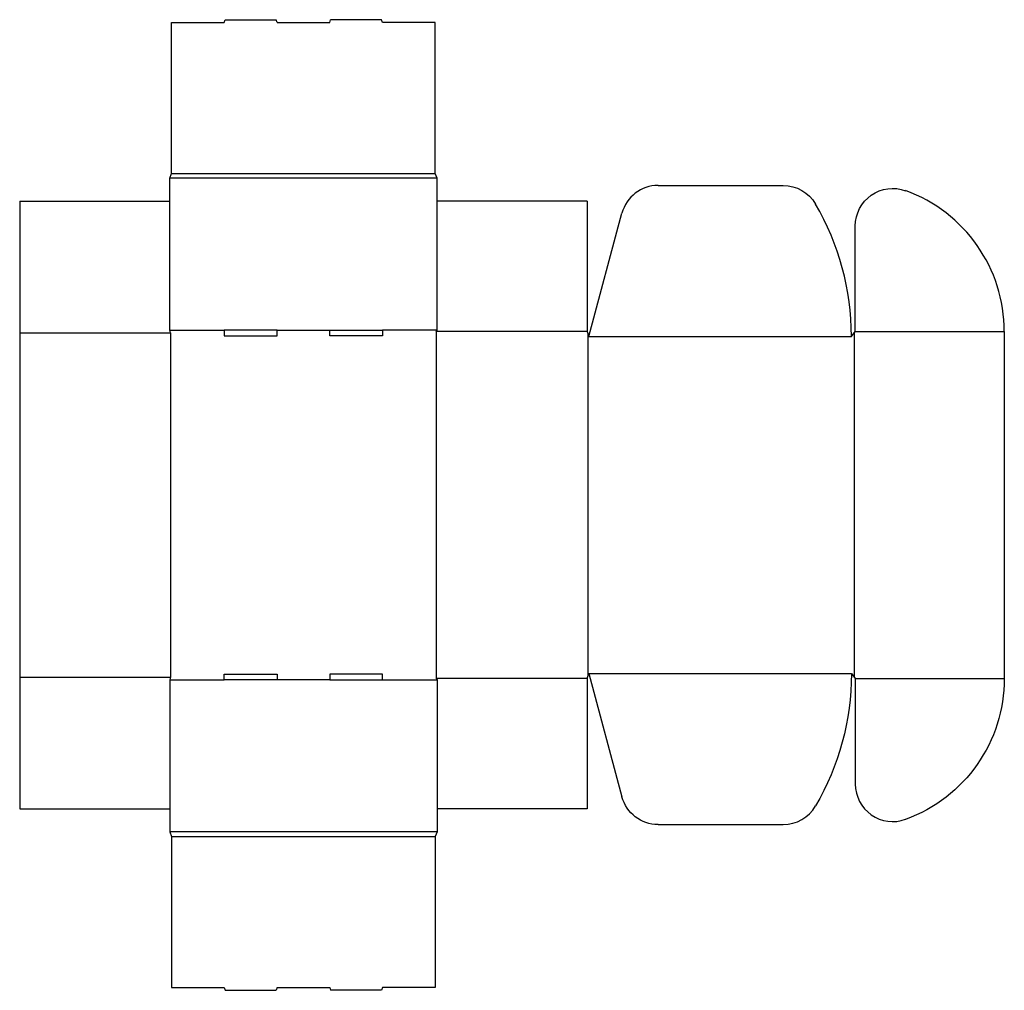
# Model space of a CAD drawing. Extents: x 0 to 1024, y -189 to 821.
import ezdxf

# ---------------------------------------------------------------- set-up
doc = ezdxf.new("R2010")
doc.units = 0
doc.header["$MEASUREMENT"] = 0
doc.layers.add('CREASE', color=7, linetype='CONTINUOUS')
doc.layers.add('THRU-CUT', color=7, linetype='CONTINUOUS')

msp = doc.modelspace()

# ---------------------------------------------------------------- linework, layer by layer
at = {"layer": 'CREASE', "color": 3}
for p, q in [((434, 656), (156, 656)), ((158, 661), (432, 661)), ((0, 495), (157, 495)), ((156, 498), (212.8, 498)), ((157, 495), (157, 137)), ((267.6, 498), (322.4, 498)), ((434, 498), (377.2, 498)), ((433, 496.5), (433, 135.5)), ((590, 496.5), (433, 496.5)), ((591, 494), (591, 138)), ((868, 495.3), (868, 136.7)), ((869, 496.5), (1024, 496.5)), ((592, 491.5), (865, 491.5)), ((0, 137), (157, 137)), ((156, 134), (212.8, 134)), ((322.4, 134), (267.6, 134)), ((377.2, 134), (434, 134)), ((590, 135.5), (433, 135.5)), ((592, 140.5), (865, 140.5)), ((869, 135.5), (1024, 135.5)), ((434, -24), (156, -24)), ((158, -29), (432, -29))]:
    msp.add_line(p, q, dxfattribs=at)
at = {"layer": 'THRU-CUT', "color": 5}
for p, q in [((212.8, 818), (213.6, 821)), ((213.6, 821), (266.8, 821)), ((267.6, 818), (266.8, 821)), ((322.4, 818), (323.2, 821)), ((376.4, 821), (323.2, 821)), ((377.2, 818), (376.4, 821)), ((158, 818), (212.8, 818)), ((158, 661), (158, 818)), ((267.6, 818), (322.4, 818)), ((432, 818), (377.2, 818)), ((432, 661), (432, 818)), ((156, 656), (158, 661)), ((156, 498), (156, 656)), ((434, 656), (432, 661)), ((434, 498), (434, 656)), ((664, 648.5), (794.1, 648.5)), ((0, 632), (0, 495)), ((0, 632), (156, 632)), ((590, 632), (434, 632)), ((590, 632), (590, 496.5)), ((592, 491.5), (626.3, 619.6)), ((869, 496.5), (869, 606.4)), ((0, 495), (0, 137)), ((157, 495), (156, 498)), ((212.8, 498), (212.8, 492)), ((267.6, 498), (212.8, 498)), ((212.8, 492), (267.6, 492)), ((267.6, 492), (267.6, 498)), ((322.4, 492), (322.4, 498)), ((322.4, 498), (377.2, 498)), ((377.2, 492), (322.4, 492)), ((377.2, 498), (377.2, 492)), ((433, 496.5), (434, 498)), ((590, 496.5), (592, 491.5)), ((865, 491.5), (869, 496.5)), ((1024, 496.5), (1024, 135.5)), ((0, 137), (0, 0)), ((157, 137), (156, 134)), ((156, 134), (156, -24)), ((212.8, 134), (212.8, 140)), ((212.8, 140), (267.6, 140)), ((267.6, 134), (212.8, 134)), ((267.6, 140), (267.6, 134)), ((322.4, 140), (322.4, 134)), ((377.2, 140), (322.4, 140)), ((322.4, 134), (377.2, 134)), ((377.2, 134), (377.2, 140)), ((433, 135.5), (434, 134)), ((434, 134), (434, -24)), ((590, 135.5), (592, 140.5)), ((590, 135.5), (590, 0)), ((592, 140.5), (626.3, 12.4)), ((865, 140.5), (869, 135.5)), ((869, 135.5), (869, 25.6)), ((0, 0), (156, 0)), ((156, 0), (156, -24)), ((434, 0), (434, -24)), ((590, 0), (434, 0)), ((664, -16.5), (794.1, -16.5)), ((156, -24), (158, -29)), ((158, -29), (158, -186)), ((434, -24), (432, -29)), ((432, -29), (432, -186)), ((158, -186), (212.8, -186)), ((212.8, -186), (213.6, -189)), ((213.6, -189), (266.8, -189)), ((267.6, -186), (266.8, -189)), ((267.6, -186), (322.4, -186)), ((322.4, -186), (323.2, -189)), ((376.4, -189), (323.2, -189)), ((377.2, -186), (376.4, -189)), ((432, -186), (377.2, -186))]:
    msp.add_line(p, q, dxfattribs=at)
for centre, radius, start, end in [((664, 609.5), 39, 90, 165), ((868, 496.5), 156, 0, 70.0085), ((592, 491.5), 273, 0, 30.2831), ((908, 25.6), 39, 180, 289.9915), ((794.1, 22.5), 39, 270, 329.7169)]:
    msp.add_arc(centre, radius, start, end, dxfattribs=at)
at = {"layer": 'THRU-CUT', "color": 5, "extrusion": (0, 0, -1)}
for centre, radius, start, end in [((-794.1, 609.5), 39, 90, 149.7169), ((-908, 606.4), 39, 0, 109.9915), ((-592, 140.5), 273, 180, 210.2831), ((-868, 135.5), 156, 180, 250.0085), ((-664, 22.5), 39, 270, 345)]:
    msp.add_arc(centre, radius, start, end, dxfattribs=at)

doc.saveas('drawing.dxf')
